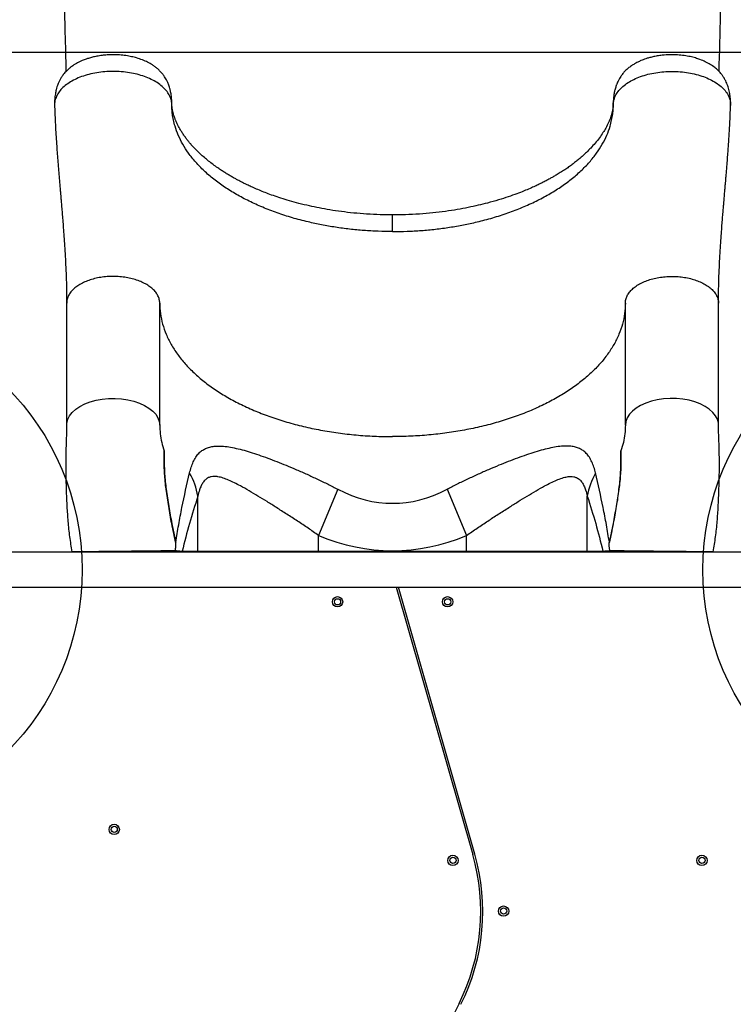
# Model space of a CAD drawing. Units: millimetres. Extents: x 977 to 12435, y 901 to 10347.
# Drawn here: x 4924 to 5614, y 6198 to 7150 of the extents above; entities that cross this region are included whole.
import ezdxf

# ---------------------------------------------------------------- set-up
doc = ezdxf.new("R2010")
doc.units = ezdxf.units.MM
doc.header["$LTSCALE"] = 200
doc.layers.add('OTWORY_MONTAŻOWE', color=1, linetype='Continuous')
doc.layers.add('WYLEWKI_BETONOWE', color=52, linetype='Continuous')

msp = doc.modelspace()

# ---------------------------------------------------------------- linework, layer by layer
at = {"color": 8, "linetype": 'Continuous', "lineweight": 25}
for p, q in [((5071.07, 7068.14), (5071.02, 7071.01)), ((5497.72, 7068.14), (5497.77, 7071.01)), ((5212.88, 6636.07), (5212.88, 6634.92)), ((5355.9, 6636.07), (5355.9, 6634.92))]:
    msp.add_line(p, q, dxfattribs=at)
at = {"color": 7, "linetype": 'Continuous', "lineweight": 25}
for p, q in [((5497.74, 7071.01), (5497.75, 7069.63)), ((4969.39, 6875.84), (4969.39, 6757.89)), ((5059.39, 6757.89), (5059.39, 6875.84)), ((5509.39, 6757.89), (5509.39, 6875.84)), ((5599.39, 6757.89), (5599.39, 6875.84)), ((5231.64, 6695.84), (5212.88, 6651.23)), ((5337.15, 6695.84), (5355.9, 6651.23)), ((5096.23, 6636.07), (5096.23, 6689.14)), ((5472.55, 6636.07), (5472.55, 6689.14)), ((5212.88, 6636.07), (5212.88, 6651.23)), ((5355.9, 6636.07), (5355.9, 6651.23)), ((5770.64, 6634.92), (4798.14, 6634.92)), ((5081.14, 6636.07), (5096.23, 6636.07)), ((5096.23, 6636.07), (5212.88, 6636.07)), ((5212.88, 6636.07), (5355.9, 6636.07)), ((5355.9, 6636.07), (5472.55, 6636.07)), ((5472.55, 6636.07), (5487.65, 6636.07)), ((4798.14, 6601.22), (5770.64, 6601.22)), ((5287.89, 6601.22), (5361.98, 6342.66)), ((5363.9, 6343.22), (5289.98, 6601.22)), ((5348.67, 6198.85), (5285.29, 6072.09))]:
    msp.add_line(p, q, dxfattribs=at)
at = {"color": 8, "linetype": 'Continuous', "lineweight": 25, "flags": 128}
for points in [[(4969.5, 6757.88), (4969.55, 6760), (4970.49, 6763.55), (4972.28, 6766.98), (4974.89, 6770.25), (4978.26, 6773.27), (4982.32, 6775.99), (4987.01, 6778.37), (4992.22, 6780.35), (4997.86, 6781.89), (5003.83, 6782.98), (5009.99, 6783.57), (5016.24, 6783.68), (5022.46, 6783.28), (5028.51, 6782.39), (5034.3, 6781.03), (5039.7, 6779.23), (5044.62, 6777.01), (5048.95, 6774.42), (5052.61, 6771.51), (5055.53, 6768.34), (5057.66, 6764.97), (5058.96, 6761.46), (5059.39, 6757.89), (5059.39, 6757.89)], [(5599.29, 6757.88), (5599.24, 6760), (5598.3, 6763.55), (5596.5, 6766.98), (5593.9, 6770.25), (5590.53, 6773.27), (5586.46, 6775.99), (5581.78, 6778.37), (5576.57, 6780.35), (5570.92, 6781.89), (5564.96, 6782.98), (5558.8, 6783.57), (5552.55, 6783.68), (5546.33, 6783.28), (5540.27, 6782.39), (5534.49, 6781.03), (5529.08, 6779.23), (5524.17, 6777.01), (5519.84, 6774.42), (5516.18, 6771.51), (5513.25, 6768.34), (5511.12, 6764.97), (5509.83, 6761.46), (5509.39, 6757.89), (5509.39, 6757.89)]]:
    msp.add_lwpolyline(points, dxfattribs=at)
at = {"color": 7, "linetype": 'Continuous', "lineweight": 25, "flags": 128}
for points in [[(4974.65, 6634.92), (4974.62, 6635.01), (4974.47, 6635.51)], [(5594.31, 6635.5), (5594.17, 6635), (5594.14, 6634.92)]]:
    msp.add_lwpolyline(points, dxfattribs=at)
at = {"color": 7, "linetype": 'Continuous', "lineweight": 25}
for centre, radius in [((5231.22, 6587.07), 5), ((5231.22, 6587.07), 3), ((5337.57, 6587.07), 5), ((5337.57, 6587.07), 3), ((5015.39, 6367.07), 5), ((5015.39, 6367.07), 3), ((5342.78, 6337.07), 5), ((5342.78, 6337.07), 3), ((5583.39, 6337.07), 5), ((5583.39, 6337.07), 3), ((5391.68, 6288.07), 5), ((5391.68, 6288.07), 3)]:
    msp.add_circle(centre, radius, dxfattribs=at)
for centre, radius, start, end in [((5031.39, 6678.67), 65.68, 9.16976, 30.09637), ((5537.4, 6678.67), 65.68, 149.90363, 170.83024), ((5170.68, 6287.85), 199, 333.43495, 15.98875), ((5170.68, 6287.85), 201, 333.43495, 15.98875)]:
    msp.add_arc(centre, radius, start, end, dxfattribs=at)
at = {"color": 8, "linetype": 'Continuous', "lineweight": 25}
for centre, radius, start, end in [((5060.64, 6636.07), 3.04, 337.76743, 9.9505), ((5078.1, 6636.07), 3.04, 337.76771, 0.01675), ((5093.16, 6636.07), 3.07, 338.0422, 0.03107), ((5475.63, 6636.07), 3.07, 179.96893, 201.9578), ((5490.69, 6636.07), 3.04, 179.98325, 202.23229), ((5508.15, 6636.07), 3.04, 170.0499, 202.23267)]:
    msp.add_arc(centre, radius, start, end, dxfattribs=at)
at = {"color": 7, "linetype": 'Continuous', "lineweight": 25}
for major_axis, ratio, start_param, end_param in [((0, 485.87), 0.463091, 2.904933, 3.378252), ((0, -531.75), 0.573576, 6.046526, 6.519845)]:
    msp.add_ellipse((5284.39, 7168.16), major_axis=major_axis, ratio=ratio, start_param=start_param, end_param=end_param, dxfattribs=at)
for points, knots in [([(4957.98, 7496.1), (4959.29, 7449.02), (4961.37, 7374.27), (4963.58, 7293.4), (4964.55, 7257.64), (4964.9, 7244.65), (4965.61, 7218.45), (4966.94, 7169.16), (4968.12, 7124.73), (4968.77, 7099.75)], [0, 0, 0, 0, 0.355997, 0.565333, 0.612802, 0.627358, 0.663606, 0.810857, 1, 1, 1, 1]), ([(5600.01, 7099.7), (5600.99, 7136.81), (5602.24, 7184.11), (5603.65, 7236.19), (5604.13, 7253.88), (5604.9, 7282.04), (5607.08, 7362.05), (5609.23, 7439.43), (5610.81, 7496.1)], [0, 0, 0, 0, 0.2807599, 0.357948, 0.3937762, 0.4145879, 0.5712504, 1, 1, 1, 1]), ([(5071.05, 7071.01), (5070.94, 7072.7), (5070.75, 7075.8), (5070.04, 7079.95), (5069.25, 7083.18), (5068.49, 7085.62), (5067.64, 7087.93), (5066.61, 7090.3), (5065.35, 7092.68), (5063.95, 7094.94), (5062.2, 7097.37), (5059.96, 7099.92), (5057.51, 7102.24), (5054.98, 7104.27), (5051.78, 7106.49), (5047.72, 7108.79), (5042.62, 7111.05), (5037.44, 7112.81), (5032.09, 7114.16), (5026.54, 7115.17), (5020.28, 7115.85), (5014.23, 7116.03), (5008.59, 7115.81), (5003.59, 7115.33), (4998.78, 7114.57), (4994.41, 7113.6), (4990.65, 7112.55), (4987.1, 7111.35), (4983.97, 7110.09), (4981.24, 7108.8), (4978.82, 7107.52), (4976.6, 7106.18), (4974.3, 7104.62), (4971.92, 7102.79), (4969.67, 7100.75), (4967.72, 7098.67), (4966.28, 7096.91), (4965.14, 7095.36), (4964.24, 7093.98), (4963.22, 7092.29), (4962.08, 7090.09), (4960.95, 7087.46), (4960.03, 7084.82), (4959.17, 7081.79), (4958.37, 7077.91), (4957.73, 7072.85), (4957.73, 7069.09), (4957.73, 7067.04)], [0, 0, 0, 0, 0.0286548, 0.0524378, 0.071175, 0.0850755, 0.0967214, 0.1142592, 0.1293727, 0.1432275, 0.1642793, 0.1878216, 0.2103584, 0.2320683, 0.2530723, 0.2873607, 0.3221333, 0.3574765, 0.3868431, 0.4194222, 0.4547988, 0.4933553, 0.5208197, 0.5494061, 0.5780597, 0.604182, 0.6275188, 0.6477441, 0.6724693, 0.6906795, 0.7056081, 0.7249645, 0.7405648, 0.759934, 0.7838844, 0.8006067, 0.8171629, 0.8299303, 0.8391547, 0.8484142, 0.8662725, 0.8835951, 0.8990082, 0.9146175, 0.9368129, 0.9655701, 1, 1, 1, 1]), ([(5611.05, 7067.04), (5611.07, 7068.53), (5611.09, 7071.33), (5610.77, 7075.18), (5610.31, 7078.38), (5609.59, 7081.97), (5608.4, 7086.12), (5606.66, 7090.27), (5604.91, 7093.44), (5603.32, 7095.84), (5601.36, 7098.37), (5598.94, 7100.96), (5595.56, 7103.89), (5591.5, 7106.7), (5586.71, 7109.28), (5581.9, 7111.3), (5576.99, 7112.92), (5571.9, 7114.21), (5566.1, 7115.24), (5559.6, 7115.9), (5552.47, 7116.04), (5545.86, 7115.62), (5540.26, 7114.83), (5535.97, 7113.97), (5532.29, 7113.03), (5529.2, 7112.08), (5526.66, 7111.17), (5524.62, 7110.34), (5522.95, 7109.6), (5521.3, 7108.82), (5519.21, 7107.74), (5516.55, 7106.18), (5513.56, 7104.11), (5510.63, 7101.68), (5508.09, 7099.13), (5506.2, 7096.84), (5504.75, 7094.78), (5503.54, 7092.87), (5502.37, 7090.68), (5501.44, 7088.63), (5500.86, 7087.14), (5500.41, 7085.91), (5499.93, 7084.47), (5499.31, 7082.31), (5498.63, 7079.31), (5498, 7075.45), (5497.83, 7072.58), (5497.74, 7071.01)], [0, 0, 0, 0, 0.025072, 0.046825, 0.064763, 0.079325, 0.108353, 0.137993, 0.157646, 0.17531, 0.192105, 0.219701, 0.247269, 0.282122, 0.316787, 0.35149, 0.379382, 0.410425, 0.444064, 0.48062, 0.520593, 0.563359, 0.591554, 0.616929, 0.63927, 0.658684, 0.675232, 0.688929, 0.699754, 0.709855, 0.72336, 0.744241, 0.769158, 0.794684, 0.82033, 0.842684, 0.853651, 0.867609, 0.884598, 0.899159, 0.908687, 0.913546, 0.921629, 0.934233, 0.951509, 0.9735, 1, 1, 1, 1]), ([(4957.74, 7067.04), (4957.81, 7064.69), (4957.99, 7059.24), (4958.38, 7050.59), (4958.89, 7041.25), (4959.46, 7032.13), (4960, 7024.48), (4960.47, 7018.16), (4960.87, 7012.94), (4961.29, 7007.73), (4961.72, 7002.49), (4962.15, 6997.28), (4962.53, 6992.89), (4962.81, 6989.51), (4963, 6987.29), (4963.15, 6985.62), (4963.28, 6984.14), (4963.44, 6982.2), (4963.69, 6979.29), (4964.04, 6975.23), (4964.48, 6970.12), (4964.97, 6964.22), (4965.51, 6957.61), (4966.09, 6950.35), (4966.7, 6942.24), (4967.33, 6933.26), (4967.94, 6923.47), (4968.5, 6912.85), (4968.97, 6901.39), (4969.32, 6888.99), (4969.37, 6880.32), (4969.39, 6875.84)], [0, 0, 0, 0, 0.035126, 0.081428, 0.130355, 0.176961, 0.220834, 0.248081, 0.274802, 0.301797, 0.32907, 0.356619, 0.383265, 0.398012, 0.40965, 0.418178, 0.424299, 0.433059, 0.449119, 0.470858, 0.498277, 0.531374, 0.565851, 0.604882, 0.648464, 0.696589, 0.74925, 0.805381, 0.865877, 0.930744, 1, 1, 1, 1]), ([(5071.04, 7069.91), (5071.04, 7069.93), (5071.04, 7070.28), (5071.04, 7070.66), (5071.05, 7071.01)], [0, 0, 0, 0, 0.071623, 1, 1, 1, 1]), ([(5284.39, 6945.12), (5279.73, 6945.15), (5270.45, 6945.21), (5256.59, 6945.94), (5242.83, 6947.26), (5229.2, 6949.09), (5215.79, 6951.42), (5201.84, 6954.43), (5187.47, 6958.24), (5172.8, 6962.96), (5158.8, 6968.34), (5145.6, 6974.33), (5133.29, 6980.88), (5121.89, 6987.98), (5111.48, 6995.58), (5102.15, 7003.64), (5093.96, 7012.08), (5087.11, 7020.66), (5081.53, 7029.34), (5077.18, 7038.03), (5074.32, 7045.86), (5072.56, 7052.74), (5071.79, 7057.3), (5071.42, 7060.52), (5071.26, 7062.39), (5071.15, 7064.27), (5071.08, 7066.19), (5071.07, 7067.48), (5071.07, 7068.14)], [0, 0, 0, 0, 0.0416245, 0.0828481, 0.1242526, 0.1660275, 0.2077859, 0.2492642, 0.2990191, 0.3489246, 0.3991897, 0.4492507, 0.4990276, 0.5488618, 0.5990673, 0.6492423, 0.6991198, 0.7490044, 0.7958685, 0.8427396, 0.8893266, 0.9200335, 0.9507891, 0.9604775, 0.9701803, 0.9798997, 0.9896381, 1, 1, 1, 1]), ([(5284.39, 6961.18), (5280.44, 6961.2), (5272.06, 6961.24), (5259.51, 6961.84), (5246.97, 6962.87), (5235.14, 6964.25), (5224.03, 6965.89), (5213.7, 6967.74), (5203.68, 6969.84), (5194.06, 6972.17), (5184.9, 6974.69), (5176.69, 6977.21), (5169.39, 6979.68), (5162.95, 6982.04), (5157.04, 6984.37), (5151.71, 6986.61), (5146.94, 6988.76), (5142.94, 6990.65), (5139.65, 6992.27), (5137.02, 6993.62), (5134.61, 6994.89), (5132.01, 6996.3), (5128.98, 6998.02), (5125.69, 6999.95), (5122.32, 7002.02), (5118.91, 7004.22), (5115.09, 7006.81), (5110.96, 7009.78), (5106.62, 7013.13), (5102.48, 7016.57), (5098.56, 7020.06), (5094.99, 7023.52), (5091.91, 7026.73), (5089.38, 7029.58), (5087.18, 7032.19), (5085.12, 7034.82), (5083.06, 7037.63), (5081.1, 7040.54), (5079.27, 7043.5), (5077.65, 7046.39), (5076.32, 7049.03), (5075.43, 7050.97), (5074.85, 7052.31), (5074.38, 7053.47), (5073.85, 7054.86), (5073.31, 7056.41), (5072.87, 7057.81), (5072.56, 7058.88), (5072.36, 7059.63), (5072.2, 7060.27), (5072.02, 7061.02), (5071.83, 7061.91), (5071.59, 7063.14), (5071.34, 7064.77), (5071.18, 7066.3), (5071.1, 7067.45), (5071.08, 7067.89), (5071.07, 7068.09)], [0, 0, 0, 0, 0.035187, 0.074481, 0.111945, 0.14775, 0.181865, 0.214013, 0.244133, 0.276822, 0.306967, 0.33463, 0.359844, 0.382621, 0.4029, 0.423836, 0.441773, 0.457217, 0.470205, 0.48076, 0.48892, 0.499738, 0.513056, 0.527376, 0.54233, 0.557928, 0.574181, 0.596269, 0.618604, 0.641008, 0.663425, 0.685737, 0.706172, 0.723251, 0.738544, 0.754761, 0.772526, 0.791786, 0.810133, 0.829571, 0.847619, 0.861974, 0.869239, 0.877569, 0.887942, 0.900339, 0.912069, 0.919826, 0.925753, 0.930996, 0.937581, 0.945548, 0.954938, 0.970079, 0.98849, 0.994956, 1, 1, 1, 1]), ([(5497.73, 7068.94), (5497.73, 7068.76), (5497.72, 7068.22), (5497.68, 7067.38), (5497.61, 7066.45), (5497.53, 7065.63), (5497.44, 7064.79), (5497.33, 7063.99), (5497.22, 7063.33), (5497.12, 7062.74), (5497.01, 7062.17), (5496.89, 7061.6), (5496.75, 7060.97), (5496.56, 7060.16), (5496.29, 7059.1), (5495.93, 7057.84), (5495.51, 7056.52), (5494.68, 7054.11), (5493.18, 7050.4), (5490.72, 7045.51), (5487.7, 7040.49), (5484.34, 7035.64), (5480.4, 7030.66), (5476.54, 7026.35), (5473.16, 7022.9), (5470.36, 7020.21), (5467.51, 7017.63), (5464.46, 7015.02), (5461.31, 7012.46), (5457.98, 7009.91), (5454.52, 7007.39), (5450.69, 7004.75), (5446.66, 7002.13), (5442.78, 6999.75), (5439.42, 6997.79), (5436.76, 6996.3), (5434.67, 6995.16), (5432.84, 6994.18), (5430.96, 6993.2), (5428.69, 6992.05), (5425.73, 6990.59), (5421.87, 6988.77), (5417.02, 6986.59), (5411.16, 6984.12), (5404.16, 6981.39), (5395.98, 6978.48), (5386.58, 6975.46), (5376.88, 6972.73), (5367.08, 6970.3), (5357.34, 6968.18), (5346.75, 6966.21), (5335.34, 6964.47), (5323.14, 6963), (5310.21, 6961.9), (5297.21, 6961.24), (5288.51, 6961.2), (5284.39, 6961.18)], [0, 0, 0, 0, 0.004129, 0.012526, 0.020094, 0.026837, 0.032757, 0.041676, 0.048114, 0.054005, 0.059604, 0.064912, 0.070076, 0.07612, 0.08619, 0.097417, 0.107945, 0.117722, 0.151534, 0.186905, 0.214468, 0.245435, 0.277819, 0.307582, 0.325114, 0.341905, 0.357963, 0.374006, 0.391954, 0.40764, 0.424536, 0.442602, 0.461821, 0.479466, 0.493847, 0.504974, 0.512847, 0.519778, 0.527249, 0.535535, 0.546778, 0.5619, 0.57984, 0.601322, 0.626333, 0.654726, 0.686456, 0.721565, 0.75017, 0.780793, 0.813528, 0.848367, 0.885018, 0.923393, 0.963673, 1, 1, 1, 1]), ([(5284.39, 6945.12), (5289.06, 6945.15), (5298.34, 6945.21), (5312.2, 6945.94), (5325.96, 6947.26), (5339.59, 6949.09), (5353, 6951.42), (5366.95, 6954.43), (5381.32, 6958.24), (5395.98, 6962.96), (5409.98, 6968.34), (5423.19, 6974.33), (5435.5, 6980.88), (5446.89, 6987.98), (5457.3, 6995.58), (5466.64, 7003.64), (5474.83, 7012.08), (5481.68, 7020.66), (5487.26, 7029.34), (5491.61, 7038.03), (5494.47, 7045.86), (5496.22, 7052.74), (5497, 7057.3), (5497.36, 7060.52), (5497.53, 7062.39), (5497.64, 7064.27), (5497.71, 7066.19), (5497.71, 7067.48), (5497.72, 7068.14)], [0, 0, 0, 0, 0.0416245, 0.0828481, 0.1242526, 0.1660275, 0.2077859, 0.2492642, 0.2990191, 0.3489246, 0.3991897, 0.4492507, 0.4990276, 0.5488618, 0.5990673, 0.6492423, 0.6991198, 0.7490044, 0.7958685, 0.8427396, 0.8893266, 0.9200335, 0.9507891, 0.9604775, 0.9701803, 0.9798997, 0.9896381, 1, 1, 1, 1]), ([(5599.39, 6875.84), (5599.42, 6880.36), (5599.47, 6889.11), (5599.83, 6901.63), (5600.31, 6913.23), (5600.88, 6923.94), (5601.5, 6933.78), (5602.13, 6942.79), (5602.73, 6950.69), (5603.27, 6957.55), (5603.75, 6963.43), (5604.19, 6968.71), (5604.63, 6973.81), (5605.04, 6978.6), (5605.41, 6982.97), (5605.68, 6986.05), (5605.86, 6988.21), (5606.02, 6990.03), (5606.22, 6992.4), (5606.49, 6995.53), (5606.81, 6999.43), (5607.27, 7004.9), (5607.8, 7011.49), (5608.37, 7018.74), (5608.85, 7025.32), (5609.26, 7031.25), (5609.61, 7036.59), (5609.92, 7041.82), (5610.24, 7047.39), (5610.55, 7053.7), (5610.84, 7060.32), (5610.98, 7064.87), (5611.05, 7067.04)], [0, 0, 0, 0, 0.07019, 0.136004, 0.197457, 0.25455, 0.30728, 0.355637, 0.399614, 0.434496, 0.466016, 0.494174, 0.51897, 0.547244, 0.570329, 0.588225, 0.59598, 0.604404, 0.616797, 0.633185, 0.653568, 0.677944, 0.718738, 0.756233, 0.790389, 0.820449, 0.847343, 0.8722, 0.900213, 0.932033, 0.967664, 1, 1, 1, 1]), ([(4969.39, 6757.88), (4969.37, 6755.62), (4969.34, 6750.97), (4969.02, 6743.8), (4968.76, 6736.32), (4968.58, 6728.89), (4968.49, 6721.69), (4968.51, 6714.08), (4968.73, 6704.48), (4969.02, 6692.84), (4969.6, 6679.03), (4970.58, 6664.65), (4972.05, 6650.04), (4973.69, 6640.32), (4974.5, 6635.51)], [0, 0, 0, 0, 0.065154, 0.133868, 0.205628, 0.262074, 0.320419, 0.380439, 0.442633, 0.546332, 0.654913, 0.768066, 0.885482, 1, 1, 1, 1]), ([(5594.29, 6635.51), (5595.1, 6640.32), (5596.74, 6650.04), (5598.2, 6664.65), (5599.18, 6679.03), (5599.76, 6692.84), (5600.06, 6704.48), (5600.27, 6714.08), (5600.3, 6721.69), (5600.2, 6728.89), (5600.04, 6735.62), (5599.84, 6741.85), (5599.61, 6747.5), (5599.42, 6752.76), (5599.4, 6756.2), (5599.39, 6757.88)], [0, 0, 0, 0, 0.11452, 0.231932, 0.345081, 0.453659, 0.557355, 0.619547, 0.679565, 0.737908, 0.794353, 0.848501, 0.900878, 0.951483, 1, 1, 1, 1]), ([(5074.92, 6643.95), (5073.56, 6650.18), (5071.01, 6661.88), (5068, 6679.21), (5065.89, 6692.82), (5064.6, 6703.49), (5064.02, 6710.97), (5063.68, 6718.1), (5063.61, 6723.91), (5063.63, 6727.34), (5063.63, 6729.44), (5063.63, 6730.29), (5063.63, 6731.69), (5063.63, 6732.4), (5063.63, 6732.96)], [0, 0, 0, 0, 0.203944, 0.383307, 0.562674, 0.644781, 0.726881, 0.808584, 0.890264, 0.944736, 0.945132, 0.972319, 0.978154, 1, 1, 1, 1]), ([(5063.63, 6732.96), (5063.63, 6732.4), (5063.63, 6731.03), (5063.64, 6728.21), (5063.63, 6723.9), (5063.73, 6718), (5064.1, 6710.89), (5064.7, 6703.45), (5066, 6692.83), (5068.1, 6679.25), (5071.1, 6662.15), (5073.56, 6650.66), (5074.84, 6644.64)], [0, 0, 0, 0, 0.022064, 0.053891, 0.110816, 0.192819, 0.27485, 0.356916, 0.439024, 0.620161, 0.801296, 1, 1, 1, 1]), ([(5088.22, 6711.61), (5088.72, 6713.53), (5089.73, 6717.36), (5091.72, 6722.43), (5094.13, 6726.92), (5096.93, 6730.55), (5100.12, 6733.32), (5103.63, 6735.35), (5107.57, 6736.76), (5112.26, 6737.61), (5117.83, 6737.77), (5124.34, 6737.18), (5131.36, 6735.94), (5138.83, 6734.14), (5146.75, 6731.85), (5155.05, 6729.15), (5163.67, 6726.09), (5172.52, 6722.71), (5181.83, 6718.97), (5191.59, 6714.86), (5201.74, 6710.37), (5211.93, 6705.66), (5221.93, 6700.82), (5228.46, 6697.47), (5231.64, 6695.84)], [0, 0, 0, 0, 0.0426892, 0.085532, 0.1283187, 0.1709312, 0.209047, 0.2473256, 0.285609, 0.3237312, 0.3703558, 0.4172098, 0.4641078, 0.5107925, 0.5576344, 0.6046973, 0.6518613, 0.6989723, 0.7458548, 0.797081, 0.8484629, 0.899859, 0.9511048, 1, 1, 1, 1]), ([(5480.57, 6711.61), (5480.07, 6713.53), (5479.06, 6717.36), (5477.07, 6722.43), (5474.66, 6726.92), (5471.86, 6730.55), (5468.67, 6733.32), (5465.16, 6735.35), (5461.22, 6736.76), (5456.53, 6737.61), (5450.95, 6737.77), (5444.44, 6737.18), (5437.43, 6735.94), (5429.95, 6734.14), (5422.04, 6731.85), (5413.74, 6729.15), (5405.12, 6726.09), (5396.27, 6722.71), (5386.96, 6718.97), (5377.2, 6714.86), (5367.04, 6710.37), (5356.86, 6705.66), (5346.86, 6700.82), (5340.33, 6697.47), (5337.15, 6695.84)], [0, 0, 0, 0, 0.042689, 0.085532, 0.128319, 0.170931, 0.209047, 0.247326, 0.285609, 0.323731, 0.370356, 0.41721, 0.464108, 0.510793, 0.557634, 0.604697, 0.651861, 0.698972, 0.745855, 0.797081, 0.848463, 0.899859, 0.951105, 1, 1, 1, 1]), ([(5493.87, 6643.95), (5495.22, 6650.18), (5497.78, 6661.88), (5500.79, 6679.21), (5502.9, 6692.82), (5504.18, 6703.49), (5504.77, 6710.97), (5505.11, 6718.1), (5505.18, 6723.91), (5505.16, 6727.34), (5505.16, 6729.44), (5505.16, 6730.29), (5505.16, 6731.69), (5505.16, 6732.4), (5505.16, 6732.96)], [0, 0, 0, 0, 0.203944, 0.383307, 0.562674, 0.644781, 0.726881, 0.808584, 0.890264, 0.944736, 0.945132, 0.972319, 0.978154, 1, 1, 1, 1]), ([(5505.16, 6732.96), (5505.16, 6732.4), (5505.16, 6731.03), (5505.15, 6728.21), (5505.16, 6723.9), (5505.06, 6718), (5504.69, 6710.89), (5504.09, 6703.45), (5502.79, 6692.83), (5500.68, 6679.25), (5497.69, 6662.15), (5495.23, 6650.66), (5493.94, 6644.64)], [0, 0, 0, 0, 0.022064, 0.053891, 0.110816, 0.192819, 0.27485, 0.356916, 0.439024, 0.620161, 0.801296, 1, 1, 1, 1]), ([(5074.84, 6644.64), (5075.78, 6650.27), (5077.64, 6661.53), (5081.87, 6683.86), (5085.68, 6700.51), (5088.22, 6711.61)], [0, 0, 0, 0, 0.249901, 0.499846, 1, 1, 1, 1]), ([(5493.94, 6644.64), (5493.01, 6650.27), (5491.15, 6661.53), (5486.91, 6683.86), (5483.11, 6700.51), (5480.57, 6711.61)], [0, 0, 0, 0, 0.2499013, 0.4998462, 1, 1, 1, 1]), ([(5212.88, 6651.23), (5209.5, 6653.58), (5202.71, 6658.29), (5192.45, 6665.14), (5182.23, 6671.81), (5172.43, 6678.07), (5163.1, 6683.95), (5154.26, 6689.4), (5145.67, 6694.51), (5138.11, 6698.75), (5131.56, 6702.18), (5125.92, 6704.81), (5120.55, 6706.84), (5116.01, 6708), (5112.26, 6708.36), (5109.2, 6708.12), (5106.2, 6707.18), (5103.51, 6705.36), (5101.19, 6702.61), (5099.34, 6699.3), (5097.61, 6694.91), (5096.74, 6691.27), (5096.23, 6689.14)], [0, 0, 0, 0, 0.068629, 0.137448, 0.206249, 0.274853, 0.337405, 0.400161, 0.462858, 0.525329, 0.571385, 0.617651, 0.663788, 0.709666, 0.74194, 0.774298, 0.806526, 0.846136, 0.880962, 0.915957, 0.950849, 1, 1, 1, 1]), ([(5355.9, 6651.23), (5359.29, 6653.58), (5366.08, 6658.29), (5376.34, 6665.14), (5386.55, 6671.81), (5396.36, 6678.07), (5405.68, 6683.95), (5414.53, 6689.4), (5423.12, 6694.51), (5430.68, 6698.75), (5437.23, 6702.18), (5442.86, 6704.81), (5448.23, 6706.84), (5452.78, 6708), (5456.53, 6708.36), (5459.58, 6708.12), (5462.58, 6707.18), (5465.27, 6705.36), (5467.6, 6702.61), (5469.44, 6699.3), (5471.18, 6694.91), (5472.05, 6691.27), (5472.55, 6689.14)], [0, 0, 0, 0, 0.068629, 0.137448, 0.206249, 0.274853, 0.337405, 0.400161, 0.462858, 0.525329, 0.571385, 0.617651, 0.663788, 0.709666, 0.74194, 0.774298, 0.806526, 0.846136, 0.880962, 0.915957, 0.950849, 1, 1, 1, 1]), ([(5096.23, 6689.14), (5093.41, 6680.37), (5087.77, 6662.81), (5083.35, 6644.98), (5081.14, 6636.07)], [0, 0, 0, 0, 0.4998174, 1, 1, 1, 1]), ([(5472.55, 6689.14), (5475.37, 6680.37), (5481.01, 6662.81), (5485.44, 6644.98), (5487.65, 6636.07)], [0, 0, 0, 0, 0.499817, 1, 1, 1, 1]), ([(5074.92, 6643.95), (5074.9, 6644.16), (5074.87, 6644.39), (5074.85, 6644.63), (5074.84, 6644.64)], [0, 0, 0, 0, 0.921029, 1, 1, 1, 1]), ([(5493.87, 6643.95), (5493.89, 6644.16), (5493.91, 6644.39), (5493.94, 6644.63), (5493.94, 6644.64)], [0, 0, 0, 0, 0.921029, 1, 1, 1, 1]), ([(5063.64, 6636.59), (5064.83, 6636.61), (5066.84, 6636.64), (5070.6, 6636.67), (5073.17, 6636.7), (5074.46, 6636.71)], [0, 0, 0, 0, 0.424995, 0.712256, 1, 1, 1, 1]), ([(5074.46, 6636.62), (5074.49, 6636.28), (5074.55, 6635.69), (5074.34, 6635.15), (5074.25, 6634.92)], [0, 0, 0, 0, 0.5801275, 1, 1, 1, 1]), ([(5074.46, 6636.71), (5074.45, 6636.7), (5074.45, 6636.68), (5074.45, 6636.65), (5074.45, 6636.63), (5074.46, 6636.62)], [0, 0, 0, 0, 0.390956, 0.786306, 1, 1, 1, 1]), ([(5074.46, 6636.71), (5074.49, 6636.89), (5074.6, 6637.54), (5074.76, 6638.72), (5074.89, 6640.03), (5074.96, 6641.15), (5074.99, 6642.02), (5075, 6642.93), (5074.95, 6643.61), (5074.92, 6643.95)], [0, 0, 0, 0, 0.090129, 0.317376, 0.544764, 0.658485, 0.77244, 0.886144, 1, 1, 1, 1]), ([(5074.46, 6636.62), (5075, 6636.58), (5076.63, 6636.47), (5078.97, 6636.29), (5080.41, 6636.14), (5081.14, 6636.07)], [0, 0, 0, 0, 0.202055, 0.600604, 1, 1, 1, 1]), ([(5487.65, 6636.07), (5488.01, 6636.11), (5489.06, 6636.22), (5491.16, 6636.4), (5493.28, 6636.54), (5494.33, 6636.62)], [0, 0, 0, 0, 0.2040041, 0.6015753, 1, 1, 1, 1]), ([(5494.33, 6636.71), (5494.3, 6636.89), (5494.19, 6637.54), (5494.03, 6638.72), (5493.9, 6640.03), (5493.83, 6641.15), (5493.8, 6642.02), (5493.79, 6642.93), (5493.84, 6643.61), (5493.87, 6643.95)], [0, 0, 0, 0, 0.0901289, 0.3173764, 0.5447636, 0.6584853, 0.77244, 0.8861443, 1, 1, 1, 1]), ([(5494.33, 6636.62), (5494.3, 6636.28), (5494.23, 6635.69), (5494.45, 6635.15), (5494.54, 6634.92)], [0, 0, 0, 0, 0.5801275, 1, 1, 1, 1]), ([(5494.33, 6636.71), (5495.65, 6636.7), (5498.28, 6636.67), (5502.02, 6636.64), (5504, 6636.61), (5505.15, 6636.59)], [0, 0, 0, 0, 0.294302, 0.589126, 1, 1, 1, 1]), ([(5494.33, 6636.62), (5494.33, 6636.63), (5494.34, 6636.65), (5494.34, 6636.68), (5494.33, 6636.7), (5494.33, 6636.71)], [0, 0, 0, 0, 0.25556, 0.584537, 1, 1, 1, 1])]:
    msp.add_open_spline(points, degree=3, knots=knots, dxfattribs=at)
at = {"color": 8, "linetype": 'Continuous', "lineweight": 25}
for points, knots in [([(5071.07, 7068.14), (5070.91, 7069.66), (5070.61, 7072.7), (5068.72, 7077.15), (5065.82, 7081.42), (5061.88, 7085.41), (5057, 7089.04), (5051.25, 7092.25), (5044.79, 7094.96), (5037.7, 7097.13), (5030.15, 7098.7), (5022.29, 7099.66), (5014.27, 7099.97), (5006.27, 7099.64), (4998.43, 7098.67), (4990.9, 7097.08), (4983.83, 7094.9), (4977.36, 7092.16), (4971.65, 7088.95), (4966.78, 7085.3), (4962.89, 7081.3), (4959.98, 7077.02), (4958.27, 7072.56), (4957.56, 7069.19), (4957.79, 7067.36), (4957.83, 7067.04)], [0, 0, 0, 0, 0.04485, 0.090095, 0.13498, 0.180093, 0.225154, 0.27006, 0.315224, 0.360139, 0.405277, 0.450284, 0.495285, 0.540371, 0.58503, 0.630116, 0.675333, 0.720207, 0.765438, 0.810353, 0.855435, 0.900485, 0.945448, 0.990656, 1, 1, 1, 1]), ([(5497.72, 7068.14), (5497.87, 7069.66), (5498.18, 7072.7), (5500.07, 7077.15), (5502.97, 7081.42), (5506.91, 7085.41), (5511.79, 7089.04), (5517.53, 7092.25), (5524, 7094.96), (5531.09, 7097.13), (5538.63, 7098.7), (5546.5, 7099.66), (5554.52, 7099.97), (5562.51, 7099.64), (5570.35, 7098.67), (5577.88, 7097.08), (5584.96, 7094.9), (5591.42, 7092.16), (5597.13, 7088.95), (5602.01, 7085.3), (5605.9, 7081.3), (5608.81, 7077.02), (5610.52, 7072.56), (5611.22, 7069.19), (5611, 7067.35), (5610.96, 7067.04)], [0, 0, 0, 0, 0.04485, 0.090094, 0.134979, 0.180092, 0.225152, 0.270058, 0.315222, 0.360137, 0.405274, 0.450281, 0.495282, 0.540368, 0.585026, 0.630112, 0.675329, 0.720202, 0.765433, 0.810348, 0.855429, 0.900479, 0.945442, 0.99065, 1, 1, 1, 1]), ([(5284.39, 6945.12), (5284.39, 6947.42), (5284.39, 6951.13), (5284.39, 6955.59), (5284.39, 6958.47), (5284.39, 6960.31), (5284.39, 6961.18), (5284.39, 6961.1), (5284.39, 6961.09)], [0, 0, 0, 0, 0.32109, 0.518579, 0.719557, 0.847967, 0.977132, 1, 1, 1, 1]), ([(5059.39, 6875.84), (5059.31, 6877.04), (5059.14, 6879.43), (5057.79, 6882.95), (5055.67, 6886.34), (5052.73, 6889.52), (5049.06, 6892.43), (5044.71, 6895.03), (5039.78, 6897.25), (5034.37, 6899.07), (5028.56, 6900.43), (5022.48, 6901.32), (5016.25, 6901.72), (5009.98, 6901.61), (5003.79, 6901.01), (4997.81, 6899.93), (4992.15, 6898.38), (4986.92, 6896.39), (4982.22, 6894.01), (4978.14, 6891.27), (4974.76, 6888.24), (4972.14, 6884.97), (4970.37, 6881.52), (4969.45, 6878.45), (4969.49, 6876.55), (4969.5, 6875.84)], [0, 0, 0, 0, 0.044266, 0.088532, 0.132798, 0.177065, 0.221331, 0.265597, 0.309863, 0.354129, 0.398395, 0.442662, 0.486928, 0.531194, 0.57546, 0.619726, 0.663992, 0.708259, 0.752525, 0.796791, 0.841057, 0.885323, 0.929589, 0.973856, 1, 1, 1, 1]), ([(5509.39, 6875.84), (5509.48, 6877.04), (5509.65, 6879.43), (5510.99, 6882.95), (5513.12, 6886.34), (5516.06, 6889.52), (5519.73, 6892.43), (5524.07, 6895.03), (5529, 6897.25), (5534.42, 6899.07), (5540.23, 6900.43), (5546.31, 6901.32), (5552.54, 6901.72), (5558.81, 6901.61), (5565, 6901.01), (5570.98, 6899.93), (5576.64, 6898.38), (5581.87, 6896.39), (5586.57, 6894.01), (5590.65, 6891.27), (5594.03, 6888.24), (5596.65, 6884.97), (5598.41, 6881.52), (5599.33, 6878.45), (5599.3, 6876.55), (5599.29, 6875.84)], [0, 0, 0, 0, 0.044266, 0.088532, 0.132798, 0.177065, 0.221331, 0.265597, 0.309863, 0.354129, 0.398395, 0.442662, 0.486928, 0.531194, 0.57546, 0.619726, 0.663992, 0.708259, 0.752525, 0.796791, 0.841057, 0.885323, 0.929589, 0.973856, 1, 1, 1, 1]), ([(4974.59, 6635.53), (4974.61, 6635.53), (4974.66, 6635.54), (4976.22, 6635.58), (4979.02, 6635.63), (4982.97, 6635.68), (4987.99, 6635.75), (4993.87, 6635.81), (5000.54, 6635.89), (5007.68, 6635.96), (5015.22, 6636.04), (5022.81, 6636.12), (5030.36, 6636.2), (5037.52, 6636.27), (5044.22, 6636.34), (5050.16, 6636.41), (5055.27, 6636.47), (5059.07, 6636.52), (5061.44, 6636.55), (5062.86, 6636.58), (5063.38, 6636.59), (5063.64, 6636.59)], [0, 0, 0, 0, 0.042009, 0.099584, 0.155623, 0.213284, 0.269354, 0.327052, 0.383162, 0.44091, 0.496938, 0.554605, 0.610455, 0.667933, 0.723706, 0.781105, 0.836822, 0.894159, 0.939189, 0.96947, 1, 1, 1, 1]), ([(5505.15, 6636.59), (5505.64, 6636.58), (5506.63, 6636.56), (5509.51, 6636.52), (5513.47, 6636.47), (5518.53, 6636.41), (5524.5, 6636.34), (5531.14, 6636.27), (5538.36, 6636.2), (5545.84, 6636.12), (5553.49, 6636.04), (5560.97, 6635.96), (5568.18, 6635.89), (5574.8, 6635.82), (5580.74, 6635.75), (5585.73, 6635.68), (5589.74, 6635.63), (5592.52, 6635.58), (5594.12, 6635.54), (5594.17, 6635.53), (5594.2, 6635.53)], [0, 0, 0, 0, 0.05222, 0.105733, 0.161459, 0.218801, 0.274581, 0.331986, 0.387842, 0.445328, 0.501363, 0.559036, 0.615152, 0.672907, 0.728983, 0.78669, 0.842735, 0.900403, 0.956371, 1, 1, 1, 1])]:
    msp.add_open_spline(points, degree=3, knots=knots, dxfattribs=at)
at = {"color": 7, "linetype": 'Continuous', "lineweight": 25}
for points in [[(5059.39, 6875.84), (5059.53, 6872.47), (5059.79, 6865.71), (5061.95, 6855.63), (5065.38, 6845.69), (5070.19, 6835.92), (5076.31, 6826.41), (5083.71, 6817.19), (5092.35, 6808.34), (5102.18, 6799.91), (5113.13, 6791.94), (5125.13, 6784.49), (5138.12, 6777.61), (5152.01, 6771.33), (5166.71, 6765.69), (5182.14, 6760.74), (5198.2, 6756.49), (5214.79, 6752.98), (5231.81, 6750.22), (5249.16, 6748.26), (5266.72, 6747.02), (5278.5, 6746.87), (5284.39, 6746.79)], [(5509.39, 6875.84), (5509.26, 6872.47), (5508.99, 6865.71), (5506.84, 6855.63), (5503.41, 6845.69), (5498.6, 6835.92), (5492.48, 6826.41), (5485.08, 6817.19), (5476.43, 6808.34), (5466.61, 6799.91), (5455.66, 6791.94), (5443.66, 6784.49), (5430.67, 6777.61), (5416.78, 6771.33), (5402.08, 6765.69), (5386.65, 6760.74), (5370.59, 6756.49), (5353.99, 6752.98), (5336.97, 6750.22), (5319.63, 6748.26), (5302.07, 6747.02), (5290.28, 6746.87), (5284.39, 6746.79)], [(5059.39, 6757.89), (5059.49, 6755.1), (5059.68, 6749.53), (5061.09, 6741.19), (5062.79, 6735.7), (5063.63, 6732.96)], [(5509.39, 6757.89), (5509.3, 6755.1), (5509.11, 6749.53), (5507.69, 6741.19), (5506, 6735.7), (5505.16, 6732.96)]]:
    msp.add_open_spline(points, degree=3, dxfattribs=at)
at = {"layer": 'OTWORY_MONTAŻOWE'}
for centre in [(4734.39, 6618.07), (5834.39, 6618.07)]:
    msp.add_circle(centre, 250, dxfattribs=at)
at = {"layer": 'WYLEWKI_BETONOWE'}
msp.add_line((7184.39, 7118.07), (4234.39, 7118.07), dxfattribs=at)

doc.saveas('drawing.dxf')
